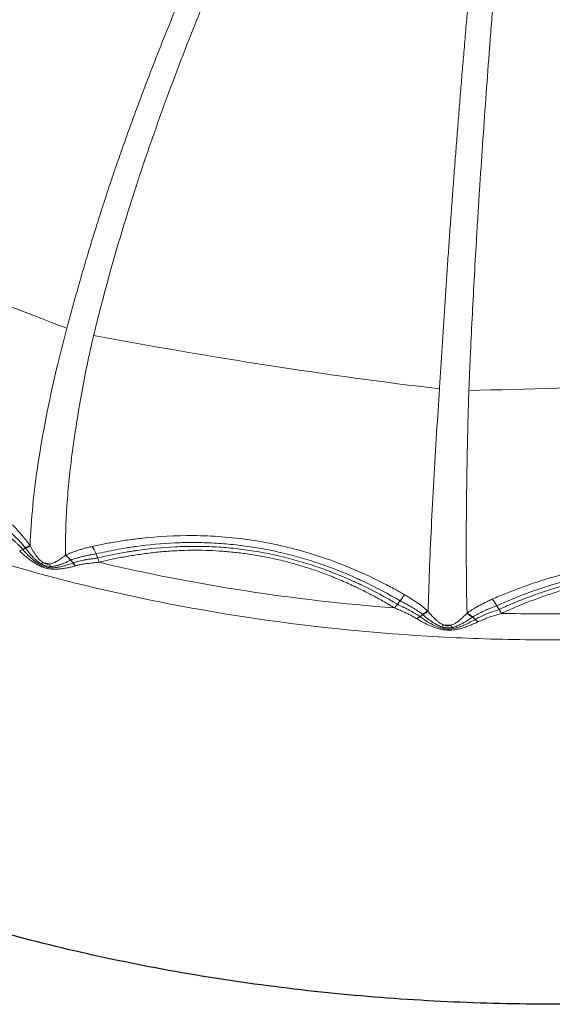
# Model space of a CAD drawing. Units: millimetres. Extents: x 10 to 593, y 4 to 410.
# Drawn here: x 97 to 105, y 314 to 329 of the extents above; entities that cross this region are included whole.
import ezdxf

# ---------------------------------------------------------------- set-up
doc = ezdxf.new("R2010")
doc.units = ezdxf.units.MM

msp = doc.modelspace()

# ---------------------------------------------------------------- linework, layer by layer
at = {"color": 7, "linetype": 'Continuous', "lineweight": 0}
for p, q in [((97.818011, 320.528948), (97.81801, 320.529131)), ((97.505811, 320.338914), (97.492338, 320.343173)), ((97.53294, 320.331617), (97.519361, 320.335058)), ((97.546555, 320.32859), (97.53294, 320.331617)), ((103.537393, 319.403287), (103.522503, 319.404662)), ((103.56722, 319.401788), (103.552316, 319.402329)), ((103.582112, 319.401663), (103.56722, 319.401788))]:
    msp.add_line(p, q, dxfattribs=at)
at = {"color": 7, "linetype": 'Continuous', "lineweight": 30}
msp.add_line((103.8518, 319.65711), (103.851795, 319.657293), dxfattribs=at)
at = {"color": 7, "linetype": 'Continuous', "lineweight": 0, "flags": 128}
for points in [[(97.519361, 320.335058), (97.519354, 320.33506), (97.505811, 320.338914)], [(103.552316, 319.402329), (103.552309, 319.40233), (103.537393, 319.403287)]]:
    msp.add_lwpolyline(points, dxfattribs=at)
at = {"color": 7, "linetype": 'Continuous', "lineweight": 0}
for points, knots in [([(103.804507, 328.090308), (103.809138, 328.145045), (103.81841, 328.25462), (103.832392, 328.418245), (103.846442, 328.581527), (103.860564, 328.744409), (103.874741, 328.90691), (103.889027, 329.06903), (103.903433, 329.230772), (103.91794, 329.392131), (103.932534, 329.553106), (103.947214, 329.713692), (103.967844, 329.938205), (103.99481, 330.225625), (104.028273, 330.574728), (104.05042, 330.805112), (104.061511, 330.920488)], [0, 0, 0, 0, 0.055910605, 0.11192535, 0.168048926, 0.224284806, 0.280635343, 0.337101387, 0.393683125, 0.450380236, 0.507191583, 0.564115263, 0.621148641, 0.746986136, 0.873290287, 1, 1, 1, 1]), ([(104.184111, 328.071143), (104.184648, 328.078249), (104.185244, 328.086122), (104.186383, 328.101147), (104.188093, 328.123682), (104.192093, 328.176244), (104.200132, 328.281286), (104.21636, 328.491042), (104.230509, 328.670252), (104.259074, 329.027861), (104.278475, 329.265185), (104.33735, 329.973577), (104.377518, 330.440665), (104.419012, 330.90244)], [0, 0, 0, 0, 0.0078125, 0.0078125, 0.015625, 0.03125, 0.0625, 0.125, 0.25, 0.25, 0.5, 0.5, 1, 1, 1, 1]), ([(117.845307, 322.299488), (116.714521, 321.646699), (115.381484, 321.051622), (113.474071, 320.440237), (113.080511, 320.324578), (112.472147, 320.162114), (112.266008, 320.109708), (111.849788, 320.009285), (111.639726, 319.961263), (110.580309, 319.732336), (109.70369, 319.585007), (107.907782, 319.367931), (106.988457, 319.298175), (105.821788, 319.263059), (105.587578, 319.258639), (105.117635, 319.255098), (104.881901, 319.255989), (104.178547, 319.266584), (103.712845, 319.284182), (101.404907, 319.42305), (99.62377, 319.697117), (96.315064, 320.523754), (94.85199, 321.058749), (93.271202, 321.819955), (92.967486, 321.97681), (92.530814, 322.217876), (92.38893, 322.29888), (92.108351, 322.46451), (91.969677, 322.549147), (91.285201, 322.981389), (90.766092, 323.356151), (89.805769, 324.162192), (89.364572, 324.59345), (88.874661, 325.167213), (88.779757, 325.283702), (88.596418, 325.520149), (88.507993, 325.640118), (88.25467, 326.002765), (88.101067, 326.248932), (87.412772, 327.498863), (87.117385, 328.559703), (87.117385, 329.647161)], [0, 0, 0, 0, 0.125, 0.125, 0.15625, 0.15625, 0.171875, 0.171875, 0.1875, 0.1875, 0.25, 0.25, 0.3125, 0.3125, 0.328125, 0.328125, 0.34375, 0.34375, 0.375, 0.375, 0.5, 0.5, 0.625, 0.625, 0.65625, 0.65625, 0.671875, 0.671875, 0.6875, 0.6875, 0.75, 0.75, 0.8125, 0.8125, 0.828125, 0.828125, 0.84375, 0.84375, 0.875, 0.875, 1, 1, 1, 1]), ([(98.508389, 326.170201), (98.525044, 326.219323), (98.558392, 326.317684), (98.609117, 326.464786), (98.660415, 326.611785), (98.712307, 326.758641), (98.764805, 326.905358), (98.817932, 327.051921), (98.871658, 327.198332), (98.925969, 327.344585), (98.980843, 327.490673), (99.036262, 327.636588), (99.092205, 327.782322), (99.148652, 327.927863), (99.205581, 328.073199), (99.262971, 328.218315), (99.320798, 328.363197), (99.379046, 328.507817), (99.437666, 328.6522), (99.47701, 328.748098), (99.496697, 328.796085)], [0, 0, 0, 0, 0.054385996, 0.108901311, 0.163552495, 0.218344565, 0.273280348, 0.328361406, 0.383588869, 0.43896271, 0.494481811, 0.550144002, 0.605946099, 0.661883922, 0.717952299, 0.774145056, 0.830455002, 0.886873891, 0.943392385, 1, 1, 1, 1]), ([(98.87768, 326.070796), (98.878634, 326.073726), (98.879872, 326.077524), (98.882125, 326.084432), (98.885505, 326.094793), (98.893406, 326.118968), (98.909261, 326.167315), (98.941176, 326.263992), (99.005818, 326.457278), (99.06256, 326.622804), (99.177681, 326.95359), (99.256612, 327.17376), (99.498839, 327.832762), (99.667543, 328.269559), (99.842049, 328.703125)], [0, 0, 0, 0, 0.00390625, 0.00390625, 0.0078125, 0.015625, 0.03125, 0.0625, 0.125, 0.25, 0.25, 0.5, 0.5, 1, 1, 1, 1]), ([(103.59014, 325.342002), (103.593822, 325.393194), (103.601195, 325.495701), (103.612341, 325.6491), (103.623565, 325.802463), (103.634856, 325.955751), (103.646255, 326.108971), (103.657799, 326.262118), (103.66947, 326.415186), (103.681264, 326.568167), (103.693174, 326.721053), (103.705194, 326.873833), (103.717317, 327.026496), (103.729536, 327.179026), (103.741845, 327.33141), (103.754238, 327.483629), (103.766707, 327.635667), (103.779246, 327.787492), (103.791847, 327.939125), (103.800285, 328.039887), (103.804507, 328.090308)], [0, 0, 0, 0, 0.0543859758, 0.10890126, 0.1635524118, 0.2183444523, 0.2732802143, 0.3283612604, 0.3835887204, 0.4389625673, 0.4944816782, 0.5501438822, 0.6059459929, 0.6618838275, 0.7179522121, 0.7741449746, 0.8304549249, 0.8868738236, 0.94339234, 1, 1, 1, 1]), ([(103.996063, 325.321507), (103.996246, 325.324553), (103.996484, 325.328501), (103.996916, 325.335682), (103.997565, 325.346453), (103.999082, 325.371587), (104.002128, 325.421857), (104.008273, 325.522409), (104.02076, 325.723546), (104.03178, 325.89597), (104.054181, 326.240755), (104.069597, 326.470528), (104.116813, 327.158994), (104.149699, 327.616311), (104.184111, 328.071143)], [0, 0, 0, 0, 0.00390625, 0.00390625, 0.0078125, 0.015625, 0.03125, 0.0625, 0.125, 0.25, 0.25, 0.5, 0.5, 1, 1, 1, 1]), ([(97.839251, 323.940729), (97.852373, 323.989794), (97.878653, 324.088061), (97.91894, 324.235535), (97.959862, 324.383316), (98.001417, 324.531398), (98.043577, 324.679759), (98.086568, 324.828314), (98.130333, 324.977054), (98.174884, 325.125952), (98.220216, 325.274987), (98.266325, 325.424133), (98.313208, 325.573362), (98.360855, 325.722645), (98.409275, 325.871936), (98.458405, 326.021243), (98.491712, 326.1205), (98.508389, 326.170201)], [0, 0, 0, 0, 0.065288945, 0.13076089, 0.196421015, 0.26227472, 0.328325038, 0.39457097, 0.461016038, 0.527663679, 0.594516867, 0.66157789, 0.728848104, 0.796327674, 0.864015275, 0.931907793, 1, 1, 1, 1]), ([(98.241142, 323.832553), (98.241241, 323.832966), (98.241471, 323.833923), (98.241818, 323.835365), (98.242339, 323.83753), (98.243554, 323.84258), (98.245989, 323.852682), (98.250873, 323.872889), (98.260694, 323.913317), (98.280546, 323.994226), (98.297916, 324.063664), (98.333107, 324.202648), (98.357169, 324.295449), (98.43099, 324.574244), (98.48239, 324.76064), (98.641804, 325.321093), (98.755573, 325.695917), (98.87768, 326.070796)], [0, 0, 0, 0, 0.000976562, 0.000976562, 0.001953125, 0.00390625, 0.0078125, 0.015625, 0.03125, 0.0625, 0.125, 0.125, 0.25, 0.25, 0.5, 0.5, 1, 1, 1, 1]), ([(93.431959, 325.722003), (94.211237, 325.387616), (94.974811, 325.069229), (96.453128, 324.471733), (97.164597, 324.193962), (97.839251, 323.940729)], [0, 0, 0, 0, 0.5, 0.5, 1, 1, 1, 1]), ([(103.437882, 323.028918), (103.441064, 323.079643), (103.447436, 323.181234), (103.457116, 323.333794), (103.466816, 323.486728), (103.476469, 323.640022), (103.486058, 323.793651), (103.495849, 323.947579), (103.505777, 324.101784), (103.515853, 324.256243), (103.52607, 324.410932), (103.536426, 324.565826), (103.546915, 324.720895), (103.557535, 324.876109), (103.568283, 325.031423), (103.579147, 325.186837), (103.586472, 325.29023), (103.59014, 325.342002)], [0, 0, 0, 0, 0.0652889601, 0.1307609014, 0.1964210142, 0.2622747047, 0.3283250099, 0.3945709312, 0.4610159897, 0.5276636204, 0.5945167927, 0.6615777921, 0.7288479788, 0.7963275219, 0.864015114, 0.931907668, 1, 1, 1, 1]), ([(103.87962, 323.006617), (103.879635, 323.007041), (103.879672, 323.008025), (103.879727, 323.009509), (103.879809, 323.011735), (103.880002, 323.016929), (103.88039, 323.027318), (103.88117, 323.048102), (103.882755, 323.089691), (103.886013, 323.172952), (103.88895, 323.244457), (103.894997, 323.387639), (103.899258, 323.483323), (103.912557, 323.770985), (103.922113, 323.963586), (103.951494, 324.543256), (103.972644, 324.931816), (103.996063, 325.321507)], [0, 0, 0, 0, 0.000976563, 0.000976563, 0.001953125, 0.00390625, 0.0078125, 0.015625, 0.03125, 0.0625, 0.125, 0.125, 0.25, 0.25, 0.5, 0.5, 1, 1, 1, 1]), ([(97.284985, 320.672322), (97.296024, 320.870592), (97.318208, 321.269049), (97.402474, 321.921428), (97.523974, 322.604942), (97.667817, 323.281672), (97.784326, 323.729595), (97.839245, 323.940731)], [0, 0, 0, 0, 0.1995627, 0.401054564, 0.605797818, 0.814186429, 1, 1, 1, 1]), ([(97.81801, 320.529131), (97.815298, 320.76776), (97.822527, 321.018379), (97.848449, 321.409204), (97.859637, 321.54217), (97.887335, 321.813063), (97.903695, 321.950861), (97.940823, 322.229929), (97.961595, 322.371159), (98.006637, 322.656416), (98.030846, 322.800563), (98.083272, 323.091413), (98.111542, 323.238139), (98.172391, 323.533768), (98.205102, 323.682651), (98.241142, 323.832553)], [0, 0, 0, 0, 0.25, 0.25, 0.375, 0.375, 0.5, 0.5, 0.625, 0.625, 0.75, 0.75, 0.875, 0.875, 1, 1, 1, 1]), ([(98.241049, 323.832576), (99.121647, 323.667149), (100.002733, 323.516175), (101.74587, 323.246596), (102.604067, 323.128604), (103.437882, 323.028918)], [0, 0, 0, 0, 0.5, 0.5, 1, 1, 1, 1]), ([(103.879526, 323.006621), (104.755229, 323.019971), (105.647561, 323.049515), (107.445266, 323.140362), (108.346681, 323.201484), (109.239087, 323.277514)], [0, 0, 0, 0, 0.5, 0.5, 1, 1, 1, 1]), ([(103.265954, 319.686577), (103.272318, 319.886619), (103.285107, 320.288637), (103.314592, 320.952596), (103.350912, 321.652177), (103.392597, 322.347797), (103.42337, 322.810714), (103.437876, 323.028918)], [0, 0, 0, 0, 0.19956259, 0.401053951, 0.605797326, 0.814185446, 1, 1, 1, 1]), ([(103.851796, 319.657293), (103.846026, 319.895059), (103.842262, 320.14603), (103.840072, 320.539272), (103.83993, 320.673361), (103.840716, 320.947153), (103.841605, 321.086707), (103.844356, 321.369834), (103.846232, 321.51337), (103.85066, 321.803663), (103.853149, 321.950527), (103.858884, 322.247296), (103.862191, 322.397237), (103.869635, 322.699818), (103.873912, 322.852466), (103.87962, 323.006617)], [0, 0, 0, 0, 0.25, 0.25, 0.375, 0.375, 0.5, 0.5, 0.625, 0.625, 0.75, 0.75, 0.875, 0.875, 1, 1, 1, 1]), ([(97.176318, 320.615632), (97.168406, 320.624753), (97.16021, 320.63362), (97.143505, 320.651162), (97.13506, 320.659772), (97.11715, 320.678099), (97.107575, 320.687656), (97.088174, 320.70662), (97.078491, 320.715897), (97.055533, 320.737545), (97.042184, 320.74985), (97.015537, 320.773817), (97.001975, 320.785723), (96.962415, 320.81957), (96.934455, 320.837793), (96.911146, 320.861407)], [0, 0, 0, 0, 0.125, 0.125, 0.25, 0.25, 0.375, 0.375, 0.5, 0.5, 0.625, 0.625, 0.75, 0.75, 1, 1, 1, 1]), ([(97.218377, 320.637309), (97.210541, 320.647209), (97.202463, 320.656905), (97.186003, 320.676129), (97.17768, 320.68559), (97.160003, 320.705606), (97.150564, 320.716031), (97.13141, 320.736735), (97.121836, 320.746872), (97.099172, 320.770451), (97.086002, 320.783827), (97.059675, 320.809906), (97.046257, 320.822874), (97.00718, 320.859699), (96.980962, 320.88094), (96.956445, 320.905042)], [0, 0, 0, 0, 0.125, 0.125, 0.25, 0.25, 0.375, 0.375, 0.5, 0.5, 0.625, 0.625, 0.75, 0.75, 1, 1, 1, 1]), ([(97.284988, 320.672502), (97.276996, 320.683896), (97.268883, 320.695198), (97.252373, 320.717686), (97.244032, 320.7288), (97.217287, 320.763702), (97.197568, 320.788301), (97.17732, 320.812545), (97.176308, 320.813755), (97.174681, 320.815697), (97.172238, 320.818608), (97.166524, 320.825381), (97.161603, 320.831157), (97.15173, 320.842672), (97.145104, 320.850299), (97.125123, 320.873017), (97.111587, 320.888025), (97.085342, 320.916452), (97.072666, 320.9299), (97.046988, 320.9566), (97.034055, 320.969778), (97.021001, 320.982822)], [0, 0, 0, 0, 0.125, 0.125, 0.25, 0.25, 0.5, 0.5, 0.5078125, 0.5078125, 0.515625, 0.53125, 0.5625, 0.5625, 0.625, 0.625, 0.75, 0.75, 0.875, 0.875, 1, 1, 1, 1]), ([(98.220085, 320.660118), (98.250836, 320.666843), (98.312638, 320.680357), (98.406098, 320.699132), (98.542244, 320.724658), (98.723122, 320.754266), (99.134514, 320.807675), (99.758767, 320.84116), (100.448503, 320.789227), (101.005668, 320.687587), (101.491683, 320.564293), (102.023867, 320.379777), (102.472909, 320.174696), (102.738408, 320.033485), (102.84574, 319.973775), (102.891285, 319.947513), (102.913958, 319.93444)], [0, 0, 0, 0, 0.01937511, 0.03893926, 0.058694712, 0.104685018, 0.151845877, 0.314394013, 0.489401731, 0.577482735, 0.663819403, 0.798705243, 0.924360823, 0.967632893, 0.983887734, 1, 1, 1, 1]), ([(102.846521, 319.843186), (102.668248, 319.945064), (102.487725, 320.04423), (102.294635, 320.135499), (102.289515, 320.13791), (102.27853, 320.143064), (102.26204, 320.150774), (102.223472, 320.168605), (102.190259, 320.18362), (102.123632, 320.213285), (102.078946, 320.232576), (101.944098, 320.288969), (101.853198, 320.324569), (101.668712, 320.391928), (101.575149, 320.423599), (101.386529, 320.482362), (101.291281, 320.50951), (101.101788, 320.558422), (101.007649, 320.58027), (100.818157, 320.619321), (100.722955, 320.636485), (100.531656, 320.666021), (100.435676, 320.67837), (100.24326, 320.698266), (100.146936, 320.705809), (99.952231, 320.716235), (99.853933, 320.719035), (99.657754, 320.719849), (99.559756, 320.71787), (99.266621, 320.704987), (99.072514, 320.687313), (98.874425, 320.660165), (98.867694, 320.65923), (98.85497, 320.657438), (98.835895, 320.654714), (98.791454, 320.648119), (98.702829, 320.634023), (98.526494, 320.602575), (98.376537, 320.571315), (98.276766, 320.549698)], [0, 0, 0, 0, 0.125, 0.125, 0.12890625, 0.12890625, 0.1328125, 0.140625, 0.15625, 0.15625, 0.1875, 0.1875, 0.25, 0.25, 0.3125, 0.3125, 0.375, 0.375, 0.4375, 0.4375, 0.5, 0.5, 0.5625, 0.5625, 0.625, 0.625, 0.6875, 0.6875, 0.75, 0.75, 0.875, 0.875, 0.87890625, 0.87890625, 0.8828125, 0.890625, 0.90625, 0.9375, 1, 1, 1, 1]), ([(97.492337, 320.343173), (97.483401, 320.346334), (97.470124, 320.351031), (97.446531, 320.360762), (97.423919, 320.370933), (97.376784, 320.395516), (97.318616, 320.432095), (97.24861, 320.484978), (97.187081, 320.53681), (97.148469, 320.573763), (97.129848, 320.591584)], [0, 0, 0, 0, 0.065276445, 0.096987416, 0.174695185, 0.234331192, 0.457421364, 0.636672373, 0.82478032, 1, 1, 1, 1]), ([(97.931822, 320.412209), (97.908451, 320.403366), (97.884977, 320.395265), (97.838102, 320.379908), (97.814181, 320.372759), (97.780185, 320.363671), (97.769274, 320.360918), (97.747508, 320.355817), (97.736443, 320.353432), (97.718664, 320.349981), (97.711997, 320.348772), (97.698229, 320.346481), (97.691467, 320.345459), (97.669174, 320.342474), (97.651646, 320.340824), (97.629434, 320.339918), (97.622811, 320.339783), (97.609415, 320.339812), (97.602707, 320.339981), (97.583252, 320.340964), (97.570919, 320.342144), (97.545924, 320.345944), (97.533547, 320.348533), (97.508844, 320.355175), (97.496631, 320.359199), (97.47238, 320.368654), (97.460596, 320.373964), (97.442333, 320.383136), (97.436099, 320.386447), (97.423753, 320.393341), (97.417702, 320.396884), (97.39756, 320.409179), (97.382021, 320.419718), (97.362659, 320.433899), (97.35684, 320.438301), (97.3451, 320.447448), (97.339468, 320.451962), (97.324542, 320.464219), (97.315382, 320.472058), (97.297639, 320.487814), (97.288874, 320.495874), (97.262008, 320.521354), (97.243742, 320.539833), (97.209238, 320.577062), (97.192449, 320.595985), (97.176491, 320.615394)], [0, 0, 0, 0, 0.0625, 0.0625, 0.125, 0.125, 0.15625, 0.15625, 0.1875, 0.1875, 0.21875, 0.21875, 0.25, 0.25, 0.3125, 0.3125, 0.34375, 0.34375, 0.375, 0.375, 0.4375, 0.4375, 0.5, 0.5, 0.5625, 0.5625, 0.625, 0.625, 0.65625, 0.65625, 0.6875, 0.6875, 0.75, 0.75, 0.78125, 0.78125, 0.8125, 0.8125, 0.84375, 0.84375, 0.875, 0.875, 0.9375, 0.9375, 1, 1, 1, 1]), ([(97.457375, 320.39522), (97.449194, 320.399773), (97.440848, 320.404832), (97.424129, 320.415837), (97.414524, 320.422625), (97.395451, 320.437299), (97.386346, 320.444865), (97.374371, 320.455302), (97.370531, 320.458736), (97.362663, 320.465947), (97.358705, 320.469658), (97.348837, 320.479095), (97.342965, 320.484898), (97.33127, 320.496817), (97.325391, 320.502983), (97.307933, 320.521826), (97.295956, 320.535473), (97.26089, 320.5777), (97.23891, 320.607042), (97.218475, 320.637086)], [0, 0, 0, 0, 0.125, 0.125, 0.25, 0.25, 0.375, 0.375, 0.4375, 0.4375, 0.5, 0.5, 0.5625, 0.5625, 0.625, 0.625, 0.75, 0.75, 1, 1, 1, 1]), ([(97.446817, 320.443802), (97.440986, 320.448905), (97.434371, 320.455156), (97.422086, 320.467602), (97.416334, 320.473854), (97.405868, 320.485719), (97.401163, 320.491295), (97.389798, 320.50532), (97.38181, 320.515531), (97.366359, 320.536548), (97.35883, 320.547294), (97.343164, 320.5708), (97.335346, 320.583119), (97.31279, 320.620274), (97.298403, 320.646171), (97.284985, 320.672323)], [0, 0, 0, 0, 0.125, 0.125, 0.25, 0.25, 0.375, 0.375, 0.5, 0.5, 0.625, 0.625, 0.75, 0.75, 1, 1, 1, 1]), ([(98.220098, 320.660072), (98.198889, 320.655353), (98.177776, 320.650397), (98.135912, 320.640014), (98.115039, 320.634551), (98.075644, 320.623661), (98.057077, 320.618272), (98.020241, 320.607039), (98.001906, 320.601165), (97.968688, 320.589971), (97.953755, 320.584728), (97.924016, 320.573832), (97.909308, 320.568205), (97.881688, 320.557157), (97.868766, 320.551787), (97.843117, 320.540688), (97.830481, 320.534996), (97.818009, 320.529129)], [0, 0, 0, 0, 0.125, 0.125, 0.25, 0.25, 0.375, 0.375, 0.5, 0.5, 0.625, 0.625, 0.75, 0.75, 0.875, 0.875, 1, 1, 1, 1]), ([(102.805882, 319.7908), (102.631615, 319.893906), (102.453066, 319.991418), (102.262822, 320.082428), (102.257783, 320.08483), (102.246966, 320.089967), (102.230728, 320.097652), (102.192749, 320.115431), (102.160043, 320.130406), (102.094431, 320.159999), (102.050423, 320.179251), (101.917605, 320.235536), (101.82805, 320.271082), (101.64626, 320.338257), (101.554059, 320.369827), (101.368141, 320.428374), (101.274231, 320.455405), (101.087395, 320.504045), (100.994582, 320.525741), (100.807727, 320.564456), (100.713836, 320.581438), (100.525159, 320.610568), (100.430491, 320.622694), (100.240704, 320.642112), (100.145699, 320.649398), (99.95363, 320.65928), (99.856651, 320.661787), (99.663136, 320.661991), (99.566482, 320.659694), (99.277348, 320.645846), (99.085922, 320.627388), (98.890618, 320.599673), (98.883975, 320.59872), (98.871421, 320.596896), (98.8526, 320.594129), (98.808742, 320.587462), (98.721259, 320.573303), (98.646663, 320.55982), (98.497962, 320.531246), (98.399484, 320.510054), (98.301598, 320.487211)], [0, 0, 0, 0, 0.125, 0.125, 0.12890625, 0.12890625, 0.1328125, 0.140625, 0.15625, 0.15625, 0.1875, 0.1875, 0.25, 0.25, 0.3125, 0.3125, 0.375, 0.375, 0.4375, 0.4375, 0.5, 0.5, 0.5625, 0.5625, 0.625, 0.625, 0.6875, 0.6875, 0.75, 0.75, 0.875, 0.875, 0.87890625, 0.87890625, 0.8828125, 0.890625, 0.90625, 0.9375, 0.9375, 1, 1, 1, 1]), ([(102.234089, 320.024599), (102.198787, 320.041541), (102.128421, 320.075313), (102.022083, 320.123306), (101.915608, 320.169116), (101.808882, 320.212573), (101.701894, 320.253728), (101.594605, 320.292575), (101.486984, 320.329122), (101.378998, 320.363376), (101.270613, 320.395342), (101.161797, 320.425027), (101.052518, 320.452438), (100.942741, 320.477583), (100.832433, 320.500469), (100.721563, 320.521104), (100.643332, 320.534012), (100.532922, 320.550954), (100.390263, 320.569924), (100.181522, 320.58956), (99.972163, 320.601149), (99.761967, 320.6047), (99.550707, 320.600283), (99.338191, 320.587754), (99.124113, 320.567797), (98.981381, 320.548041), (98.909597, 320.538106)], [0, 0, 0, 0, 0.0342866, 0.068341863, 0.102186692, 0.135842423, 0.1693308, 0.202673936, 0.235894281, 0.269014584, 0.30205785, 0.335047295, 0.368006301, 0.400958372, 0.433927078, 0.466936015, 0.500008747, 0.503576619, 0.565075435, 0.62643165, 0.687797701, 0.749325279, 0.811164249, 0.873461629, 0.936360661, 1, 1, 1, 1]), ([(97.576275, 320.395728), (97.567767, 320.394539), (97.558741, 320.394155), (97.54097, 320.39522), (97.532317, 320.39655), (97.514781, 320.401266), (97.506263, 320.404548), (97.489106, 320.412883), (97.480561, 320.417999), (97.472644, 320.423615)], [0, 0, 0, 0, 0.25, 0.25, 0.5, 0.5, 0.75, 0.75, 1, 1, 1, 1]), ([(97.895395, 320.454997), (97.863455, 320.439023), (97.831352, 320.424211), (97.783207, 320.404349), (97.767279, 320.398208), (97.744715, 320.390162), (97.737222, 320.387605), (97.722502, 320.382811), (97.71521, 320.380559), (97.703102, 320.377042), (97.698274, 320.375692), (97.688753, 320.373155), (97.684144, 320.37199), (97.669889, 320.368601), (97.659211, 320.366351), (97.637295, 320.362694), (97.626484, 320.361395), (97.607925, 320.359875), (97.5988, 320.359513), (97.589997, 320.359532)], [0, 0, 0, 0, 0.25, 0.25, 0.375, 0.375, 0.4375, 0.4375, 0.5, 0.5, 0.5625, 0.5625, 0.625, 0.625, 0.75, 0.75, 0.875, 0.875, 1, 1, 1, 1]), ([(97.818012, 320.528948), (97.796702, 320.51212), (97.775151, 320.495879), (97.7432, 320.473367), (97.732418, 320.466044), (97.711388, 320.452412), (97.701561, 320.446359), (97.681827, 320.434847), (97.671903, 320.429473), (97.657952, 320.42226), (97.652256, 320.419476), (97.639764, 320.413776), (97.632986, 320.41089), (97.61876, 320.405564), (97.611225, 320.403114), (97.604684, 320.401336)], [0, 0, 0, 0, 0.25, 0.25, 0.375, 0.375, 0.5, 0.5, 0.625, 0.625, 0.75, 0.75, 0.875, 0.875, 1, 1, 1, 1]), ([(98.276766, 320.549698), (98.257059, 320.54543), (98.237029, 320.542051), (98.197043, 320.535448), (98.176959, 320.532199), (98.139498, 320.524616), (98.121924, 320.52081), (98.086994, 320.51277), (98.069579, 320.508513), (98.038091, 320.500379), (98.023978, 320.496573), (97.995823, 320.488587), (97.981873, 320.484425), (97.955785, 320.47618), (97.94354, 320.472272), (97.919234, 320.464053), (97.907266, 320.459771), (97.895566, 320.455148)], [0, 0, 0, 0, 0.125, 0.125, 0.25, 0.25, 0.375, 0.375, 0.5, 0.5, 0.625, 0.625, 0.75, 0.75, 0.875, 0.875, 1, 1, 1, 1]), ([(98.301598, 320.487211), (98.282724, 320.482807), (98.263302, 320.480283), (98.22438, 320.475918), (98.20475, 320.474057), (98.168375, 320.468257), (98.151354, 320.465306), (98.117489, 320.458996), (98.100592, 320.45562), (98.070069, 320.449142), (98.056417, 320.446106), (98.029149, 320.439688), (98.015624, 320.43632), (97.990372, 320.429603), (97.97853, 320.426468), (97.955001, 320.419781), (97.943409, 320.416257), (97.932084, 320.412331)], [0, 0, 0, 0, 0.125, 0.125, 0.25, 0.25, 0.375, 0.375, 0.5, 0.5, 0.625, 0.625, 0.75, 0.75, 0.875, 0.875, 1, 1, 1, 1]), ([(98.322977, 320.422558), (98.2987, 320.42044), (98.251827, 320.416351), (98.184161, 320.408526), (98.121014, 320.399957), (98.061513, 320.390773), (98.023192, 320.384203), (98.004428, 320.380986)], [0, 0, 0, 0, 0.2258599871, 0.4360949539, 0.6334147776, 0.8205004349, 1, 1, 1, 1]), ([(98.909597, 320.538106), (98.876858, 320.533112), (98.81136, 320.523121), (98.71337, 320.506138), (98.615528, 320.487699), (98.517845, 320.46762), (98.420267, 320.446076), (98.355432, 320.430402), (98.32298, 320.422557)], [0, 0, 0, 0, 0.166208918, 0.332511103, 0.498974414, 0.665666091, 0.832652686, 1, 1, 1, 1]), ([(104.231943, 319.867841), (104.26528, 319.882468), (104.33238, 319.91191), (104.434546, 319.954175), (104.538502, 319.995455), (104.6443, 320.035663), (104.752063, 320.074569), (104.861849, 320.112175), (105.063515, 320.177605), (105.365361, 320.263201), (105.897477, 320.380039), (106.576271, 320.46374), (107.265431, 320.459915), (107.819022, 320.403742), (108.215469, 320.338209), (108.57587, 320.25809), (108.825955, 320.189346), (108.98961, 320.139516), (109.045013, 320.121655), (109.072583, 320.112767)], [0, 0, 0, 0, 0.0220237, 0.044330251, 0.066891314, 0.089696452, 0.112800797, 0.136205206, 0.159903608, 0.241068512, 0.325902812, 0.489344118, 0.653700248, 0.741625199, 0.825718594, 0.896573924, 0.964807486, 0.982487219, 1, 1, 1, 1]), ([(97.589997, 320.359532), (97.578316, 320.359558), (97.567216, 320.36015), (97.544709, 320.362988), (97.533605, 320.365143), (97.511406, 320.371109), (97.500477, 320.374882), (97.47875, 320.383949), (97.468229, 320.389179), (97.457375, 320.39522)], [0, 0, 0, 0, 0.25, 0.25, 0.5, 0.5, 0.75, 0.75, 1, 1, 1, 1]), ([(97.965689, 320.366739), (97.947574, 320.362103), (97.910477, 320.352611), (97.853364, 320.340229), (97.792131, 320.329077), (97.726764, 320.32067), (97.657793, 320.316745), (97.601844, 320.319711), (97.564608, 320.325135), (97.551102, 320.327719), (97.546554, 320.328589)], [0, 0, 0, 0, 0.129356644, 0.264914072, 0.40925527, 0.569091765, 0.734428073, 0.903419802, 0.967476371, 1, 1, 1, 1]), ([(98.004428, 320.380986), (98.00231, 320.379744), (97.995689, 320.375862), (97.982759, 320.371104), (97.97192, 320.368331), (97.966038, 320.366825)], [0, 0, 0, 0, 0.176962118, 0.553319526, 1, 1, 1, 1]), ([(109.010419, 320.008319), (108.886531, 320.047869), (108.762117, 320.086231), (108.573504, 320.138803), (108.5103, 320.155499), (108.430749, 320.175), (108.414448, 320.178912), (108.384323, 320.18602), (108.339081, 320.196529), (108.29368, 320.206573), (108.020666, 320.264962), (107.773437, 320.303665), (107.398998, 320.339553), (107.273545, 320.34778), (107.025301, 320.356512), (106.901686, 320.357103), (106.74698, 320.35307), (106.70057, 320.351502), (106.654173, 320.349392), (106.634842, 320.348438), (106.630453, 320.348216), (106.62534, 320.347954), (106.61767, 320.347557), (106.610002, 320.347145), (106.563995, 320.344615), (106.523127, 320.341951), (106.400627, 320.332717), (106.319217, 320.32492), (106.073759, 320.29636), (105.909431, 320.270388), (105.666672, 320.222153), (105.586389, 320.204562), (105.425069, 320.165934), (105.343054, 320.144626), (105.098812, 320.076042), (104.938296, 320.024255), (104.739457, 319.951791), (104.699633, 319.936896), (104.619126, 319.905731), (104.578661, 319.889508), (104.457654, 319.839725), (104.377517, 319.805057), (104.297753, 319.769951)], [0, 0, 0, 0, 0.0625, 0.0625, 0.09375, 0.09375, 0.1015625, 0.1015625, 0.109375, 0.125, 0.125, 0.25, 0.25, 0.3125, 0.3125, 0.375, 0.375, 0.390625, 0.3984375, 0.3984375, 0.400390625, 0.400390625, 0.40234375, 0.40625, 0.40625, 0.4375, 0.4375, 0.5, 0.5, 0.625, 0.625, 0.6875, 0.6875, 0.75, 0.75, 0.875, 0.875, 0.90625, 0.90625, 0.9375, 0.9375, 1, 1, 1, 1]), ([(108.979335, 319.948633), (108.857919, 319.989462), (108.73529, 320.027819), (108.5492, 320.080232), (108.486812, 320.09685), (108.40834, 320.116407), (108.392262, 320.120341), (108.362571, 320.127493), (108.317982, 320.138072), (108.273234, 320.148197), (108.004141, 320.207105), (107.760372, 320.246374), (107.391103, 320.282899), (107.267354, 320.29132), (107.022523, 320.300366), (106.900612, 320.301084), (106.748027, 320.297195), (106.702254, 320.295668), (106.656492, 320.293598), (106.637426, 320.292661), (106.633097, 320.292443), (106.628054, 320.292185), (106.62049, 320.291794), (106.612927, 320.291388), (106.567553, 320.288894), (106.527249, 320.286256), (106.40644, 320.277084), (106.326164, 320.269309), (106.084103, 320.2408), (105.922068, 320.214822), (105.682712, 320.166516), (105.603567, 320.148893), (105.444549, 320.110194), (105.363699, 320.088841), (105.122988, 320.020117), (104.964848, 319.968214), (104.769009, 319.895666), (104.729795, 319.880743), (104.65047, 319.849619), (104.610568, 319.833476), (104.491291, 319.783899), (104.41236, 319.749324), (104.334189, 319.7137)], [0, 0, 0, 0, 0.0625, 0.0625, 0.09375, 0.09375, 0.1015625, 0.1015625, 0.109375, 0.125, 0.125, 0.25, 0.25, 0.3125, 0.3125, 0.375, 0.375, 0.390625, 0.3984375, 0.3984375, 0.400390625, 0.400390625, 0.40234375, 0.40625, 0.40625, 0.4375, 0.4375, 0.5, 0.5, 0.625, 0.625, 0.6875, 0.6875, 0.75, 0.75, 0.875, 0.875, 0.90625, 0.90625, 0.9375, 0.9375, 1, 1, 1, 1]), ([(108.365398, 320.061057), (108.326664, 320.070431), (108.249452, 320.089117), (108.133376, 320.114399), (108.017587, 320.137533), (107.902005, 320.158333), (107.78661, 320.176845), (107.671364, 320.193056), (107.556234, 320.206968), (107.441185, 320.21858), (107.326183, 320.227891), (107.211193, 320.234901), (107.060789, 320.241065), (106.87499, 320.243214), (106.648667, 320.236969), (106.417302, 320.221093), (106.190801, 320.195847), (105.974553, 320.163187), (105.768661, 320.124453), (105.563422, 320.078164), (105.35862, 320.024345), (105.154117, 319.962831), (104.949493, 319.894177), (104.814346, 319.842556), (104.746356, 319.816586)], [0, 0, 0, 0, 0.032418792, 0.064624373, 0.096636253, 0.128474337, 0.160158904, 0.19171057, 0.223150258, 0.254499165, 0.285778717, 0.317010535, 0.34821639, 0.408234167, 0.468130881, 0.532354945, 0.596827029, 0.653460483, 0.710204831, 0.767188711, 0.824538561, 0.88237786, 0.940826456, 1, 1, 1, 1]), ([(102.762374, 319.736153), (102.73358, 319.753508), (102.676058, 319.788178), (102.588867, 319.838395), (102.501141, 319.887234), (102.412778, 319.934543), (102.323846, 319.980494), (102.264001, 320.0099), (102.234089, 320.024599)], [0, 0, 0, 0, 0.167404982, 0.334425693, 0.501128275, 0.667579653, 0.833847466, 1, 1, 1, 1]), ([(103.18787, 319.636838), (103.177511, 319.644889), (103.166875, 319.652684), (103.145238, 319.668039), (103.134318, 319.675545), (103.111121, 319.691405), (103.098752, 319.699611), (103.07368, 319.715815), (103.061162, 319.723705), (103.031568, 319.741966), (103.014398, 319.752253), (102.980136, 319.772166), (102.962702, 319.781995), (102.912017, 319.809682), (102.878615, 319.824843), (102.846521, 319.843186)], [0, 0, 0, 0, 0.125, 0.125, 0.25, 0.25, 0.375, 0.375, 0.5, 0.5, 0.625, 0.625, 0.75, 0.75, 1, 1, 1, 1]), ([(103.265957, 319.686758), (103.255151, 319.696243), (103.244192, 319.705609), (103.221923, 319.724159), (103.210687, 319.733285), (103.174718, 319.761811), (103.148277, 319.781712), (103.121213, 319.801141), (103.11986, 319.80211), (103.117685, 319.803666), (103.114421, 319.805996), (103.10679, 319.811411), (103.100222, 319.816018), (103.087051, 319.825188), (103.078222, 319.831243), (103.051622, 319.84922), (103.033637, 319.861021), (102.998846, 319.883232), (102.982075, 319.89368), (102.948165, 319.914311), (102.931117, 319.924436), (102.913938, 319.934399)], [0, 0, 0, 0, 0.125, 0.125, 0.25, 0.25, 0.5, 0.5, 0.5078125, 0.5078125, 0.515625, 0.53125, 0.5625, 0.5625, 0.625, 0.625, 0.75, 0.75, 0.875, 0.875, 1, 1, 1, 1]), ([(104.231939, 319.867856), (104.213456, 319.859686), (104.195097, 319.851347), (104.158558, 319.83427), (104.140474, 319.825579), (104.102957, 319.807008), (104.083555, 319.797095), (104.045266, 319.776846), (104.026287, 319.766466), (104.006327, 319.755151), (104.005729, 319.754811), (104.003957, 319.753803), (104.0013, 319.752289), (103.995108, 319.748744), (103.989815, 319.745682), (103.979254, 319.739531), (103.972243, 319.735391), (103.951354, 319.722882), (103.937523, 319.714362), (103.911577, 319.697887), (103.899434, 319.689965), (103.875351, 319.673802), (103.863494, 319.665614), (103.851795, 319.657291)], [0, 0, 0, 0, 0.125, 0.125, 0.25, 0.25, 0.375, 0.375, 0.5, 0.5, 0.5078125, 0.5078125, 0.515625, 0.53125, 0.5625, 0.5625, 0.625, 0.625, 0.75, 0.75, 0.875, 0.875, 1, 1, 1, 1]), ([(108.949642, 319.886538), (108.201008, 319.791435), (107.062343, 319.690609), (105.910697, 319.653792), (105.141225, 319.643612), (104.755583, 319.645725), (104.371397, 319.655011)], [0, 0, 0, 0, 0.5, 0.75, 0.75, 1, 1, 1, 1]), ([(103.098473, 319.573228), (103.083774, 319.581884), (103.053205, 319.599886), (103.004551, 319.626094), (102.951357, 319.65298), (102.893185, 319.680393), (102.829738, 319.708522), (102.785398, 319.726718), (102.762367, 319.73617)], [0, 0, 0, 0, 0.136081476, 0.283007871, 0.44181073, 0.613544521, 0.799260177, 1, 1, 1, 1]), ([(103.144124, 319.606429), (103.133884, 319.613705), (103.123339, 319.620667), (103.101891, 319.634333), (103.09107, 319.640987), (103.068096, 319.655155), (103.055826, 319.66249), (103.030989, 319.676953), (103.018604, 319.683985), (102.989269, 319.700309), (102.972235, 319.709522), (102.938284, 319.727323), (102.921029, 319.736095), (102.870767, 319.760792), (102.836509, 319.772681), (102.805882, 319.7908)], [0, 0, 0, 0, 0.125, 0.125, 0.25, 0.25, 0.375, 0.375, 0.5, 0.5, 0.625, 0.625, 0.75, 0.75, 1, 1, 1, 1]), ([(103.466796, 319.49499), (103.460075, 319.498814), (103.4524, 319.50361), (103.438042, 319.513341), (103.431266, 319.518317), (103.418868, 319.527852), (103.41326, 319.532375), (103.399613, 319.543853), (103.389955, 319.552271), (103.371033, 319.569797), (103.361718, 319.578831), (103.342103, 319.598745), (103.332193, 319.609257), (103.303223, 319.64116), (103.284213, 319.663654), (103.265954, 319.686577)], [0, 0, 0, 0, 0.125, 0.125, 0.25, 0.25, 0.375, 0.375, 0.5, 0.5, 0.625, 0.625, 0.75, 0.75, 1, 1, 1, 1]), ([(104.297753, 319.769951), (104.263377, 319.75482), (104.227755, 319.743281), (104.173526, 319.720879), (104.154869, 319.71287), (104.11818, 319.696538), (104.099783, 319.688044), (104.068057, 319.672877), (104.05463, 319.666298), (104.027729, 319.652718), (104.01445, 319.645805), (103.989574, 319.632389), (103.977878, 319.626044), (103.954692, 319.612991), (103.943286, 319.606329), (103.932164, 319.599385)], [0, 0, 0, 0, 0.25, 0.25, 0.375, 0.375, 0.5, 0.5, 0.625, 0.625, 0.75, 0.75, 0.875, 0.875, 1, 1, 1, 1]), ([(104.334189, 319.7137), (104.301303, 319.698711), (104.265353, 319.690436), (104.211991, 319.670957), (104.193668, 319.66398), (104.157596, 319.649713), (104.139489, 319.642274), (104.10829, 319.629002), (104.095112, 319.62326), (104.068679, 319.611385), (104.055617, 319.605328), (104.03118, 319.593568), (104.019694, 319.588058), (103.996906, 319.576658), (103.985693, 319.570811), (103.974781, 319.564624)], [0, 0, 0, 0, 0.25, 0.25, 0.375, 0.375, 0.5, 0.5, 0.625, 0.625, 0.75, 0.75, 0.875, 0.875, 1, 1, 1, 1]), ([(104.746356, 319.816586), (104.714872, 319.803998), (104.651837, 319.778795), (104.55794, 319.739064), (104.464339, 319.697991), (104.402407, 319.669352), (104.371396, 319.655011)], [0, 0, 0, 0, 0.249100517, 0.49873452, 0.749001591, 1, 1, 1, 1]), ([(103.522503, 319.404662), (103.512587, 319.405905), (103.497862, 319.407751), (103.4715, 319.412408), (103.44615, 319.417695), (103.392819, 319.432068), (103.326061, 319.455918), (103.243698, 319.493299), (103.169801, 319.531327), (103.121899, 319.559468), (103.098801, 319.573037)], [0, 0, 0, 0, 0.065313126, 0.09699572, 0.174886345, 0.23435905, 0.45760436, 0.636722604, 0.824830584, 1, 1, 1, 1]), ([(103.974532, 319.56445), (103.952153, 319.550949), (103.929334, 319.538136), (103.883327, 319.513324), (103.859544, 319.501319), (103.825376, 319.485291), (103.814352, 319.480306), (103.792245, 319.470739), (103.780945, 319.466078), (103.762687, 319.458958), (103.755819, 319.456372), (103.741589, 319.45123), (103.734575, 319.448807), (103.711377, 319.441191), (103.692995, 319.435887), (103.669497, 319.430325), (103.66247, 319.428801), (103.648211, 319.426015), (103.641048, 319.424772), (103.620197, 319.421649), (103.606899, 319.420223), (103.579778, 319.418712), (103.566263, 319.418668), (103.539098, 319.42003), (103.525579, 319.421439), (103.498561, 319.425675), (103.485338, 319.428449), (103.464729, 319.433662), (103.457671, 319.43562), (103.443643, 319.439828), (103.436741, 319.442052), (103.413697, 319.449948), (103.395743, 319.457077), (103.37317, 319.466984), (103.366359, 319.470101), (103.352561, 319.476645), (103.345914, 319.479906), (103.328222, 319.488845), (103.317287, 319.494642), (103.29596, 319.506426), (103.285352, 319.512517), (103.252626, 319.531933), (103.230049, 319.546249), (103.186621, 319.575542), (103.165192, 319.590571), (103.144355, 319.606229)], [0, 0, 0, 0, 0.0625, 0.0625, 0.125, 0.125, 0.15625, 0.15625, 0.1875, 0.1875, 0.21875, 0.21875, 0.25, 0.25, 0.3125, 0.3125, 0.34375, 0.34375, 0.375, 0.375, 0.4375, 0.4375, 0.5, 0.5, 0.5625, 0.5625, 0.625, 0.625, 0.65625, 0.65625, 0.6875, 0.6875, 0.75, 0.75, 0.78125, 0.78125, 0.8125, 0.8125, 0.84375, 0.84375, 0.875, 0.875, 0.9375, 0.9375, 1, 1, 1, 1]), ([(103.480217, 319.448855), (103.470945, 319.451632), (103.461435, 319.454871), (103.442251, 319.46222), (103.431164, 319.4669), (103.40895, 319.477368), (103.398247, 319.482916), (103.38408, 319.490689), (103.37952, 319.493267), (103.37014, 319.498721), (103.365404, 319.501546), (103.353549, 319.508773), (103.346451, 319.513257), (103.332226, 319.522541), (103.325034, 319.527379), (103.30354, 319.542261), (103.288615, 319.55317), (103.244257, 319.587305), (103.215599, 319.611485), (103.18801, 319.636639)], [0, 0, 0, 0, 0.125, 0.125, 0.25, 0.25, 0.375, 0.375, 0.4375, 0.4375, 0.5, 0.5, 0.5625, 0.5625, 0.625, 0.625, 0.75, 0.75, 1, 1, 1, 1]), ([(103.932008, 319.599201), (103.902031, 319.576924), (103.871267, 319.555713), (103.824179, 319.526157), (103.808435, 319.516791), (103.78593, 319.504157), (103.778423, 319.500073), (103.763608, 319.492273), (103.756234, 319.488528), (103.743932, 319.482526), (103.739014, 319.480185), (103.729286, 319.475689), (103.724562, 319.473574), (103.709909, 319.467244), (103.698871, 319.462783), (103.676047, 319.454571), (103.664699, 319.451014), (103.645115, 319.445612), (103.635429, 319.443334), (103.626031, 319.4415)], [0, 0, 0, 0, 0.25, 0.25, 0.375, 0.375, 0.4375, 0.4375, 0.5, 0.5, 0.5625, 0.5625, 0.625, 0.625, 0.75, 0.75, 0.875, 0.875, 1, 1, 1, 1]), ([(103.851799, 319.65711), (103.831903, 319.636088), (103.811411, 319.615568), (103.780483, 319.586654), (103.769953, 319.577161), (103.749234, 319.55928), (103.739468, 319.551232), (103.719708, 319.5357), (103.709675, 319.528295), (103.695498, 319.51822), (103.689678, 319.514263), (103.676851, 319.505986), (103.669858, 319.501698), (103.655084, 319.49342), (103.64721, 319.489401), (103.640335, 319.486257)], [0, 0, 0, 0, 0.25, 0.25, 0.375, 0.375, 0.5, 0.5, 0.625, 0.625, 0.75, 0.75, 0.875, 0.875, 1, 1, 1, 1]), ([(104.371397, 319.655011), (104.347209, 319.647947), (104.300648, 319.634349), (104.233961, 319.612801), (104.172778, 319.591423), (104.116787, 319.57006), (104.065536, 319.548905), (104.03331, 319.534081), (104.017814, 319.526954)], [0, 0, 0, 0, 0.2008085636, 0.386542196, 0.5582621866, 0.7170364552, 0.8639351669, 1, 1, 1, 1]), ([(103.626031, 319.4415), (103.613561, 319.439066), (103.60163, 319.437314), (103.577259, 319.435377), (103.565145, 319.435169), (103.540734, 319.436392), (103.528625, 319.43782), (103.504363, 319.442212), (103.49252, 319.445169), (103.480217, 319.448855)], [0, 0, 0, 0, 0.25, 0.25, 0.5, 0.5, 0.75, 0.75, 1, 1, 1, 1]), ([(103.610253, 319.474693), (103.601171, 319.471716), (103.591472, 319.469421), (103.572224, 319.466715), (103.562784, 319.466206), (103.543505, 319.467173), (103.534066, 319.46863), (103.514909, 319.473269), (103.505287, 319.476543), (103.496313, 319.480441)], [0, 0, 0, 0, 0.25, 0.25, 0.5, 0.5, 0.75, 0.75, 1, 1, 1, 1]), ([(104.017469, 319.526797), (103.999538, 319.518495), (103.962819, 319.501495), (103.905268, 319.477442), (103.842741, 319.453672), (103.787631, 319.435898), (103.740063, 319.422824), (103.704906, 319.414997), (103.666479, 319.407914), (103.631228, 319.403896), (103.601786, 319.402046), (103.58707, 319.401759), (103.582111, 319.401662)], [0, 0, 0, 0, 0.129305845, 0.264800247, 0.409131277, 0.569029253, 0.64610444, 0.734374774, 0.806359353, 0.903474493, 0.967474486, 1, 1, 1, 1])]:
    msp.add_open_spline(points, degree=3, knots=knots, dxfattribs=at)
at = {"color": 7, "linetype": 'Continuous', "lineweight": 30}
msp.add_open_spline([(118.693835, 317.026395), (118.598882, 316.972296), (118.123807, 316.701625), (117.222855, 316.244739), (115.940246, 315.693164), (114.572382, 315.20196), (113.120558, 314.773933), (111.614091, 314.419839), (110.072517, 314.142284), (108.500269, 313.940022), (106.884868, 313.813438), (105.260177, 313.767154), (103.646174, 313.799737), (102.046275, 313.909358), (100.449067, 314.098683), (98.889157, 314.365473), (97.384727, 314.704706), (95.937779, 315.113829), (94.53907, 315.597741), (93.220259, 316.147642), (91.998059, 316.75374), (90.880679, 317.408203), (89.860961, 318.113795), (88.945679, 318.865604), (88.13959, 319.660413), (87.443954, 320.499169), (86.866417, 321.379217), (86.421511, 322.282471), (86.114877, 323.197437), (85.932306, 324.116712), (85.924813, 324.734759), (85.921057, 325.044549)], degree=3, knots=[0, 0, 0, 0, 0.008788684, 0.043972133, 0.078887441, 0.114045041, 0.149967361, 0.186153647, 0.221069, 0.256226511, 0.292148326, 0.328334498, 0.363256185, 0.398420382, 0.434349495, 0.470542725, 0.505466041, 0.540631842, 0.576563029, 0.612758889, 0.647673375, 0.682588029, 0.717502523, 0.752417053, 0.787331676, 0.822488896, 0.858410549, 0.894596523, 0.929511084, 0.964668091, 1, 1, 1, 1], dxfattribs=at)
at = {"color": 7, "linetype": 'Continuous', "lineweight": 0}
for points in [[(97.129584, 320.591836), (97.145839, 320.600069), (97.161461, 320.608023), (97.176318, 320.615632)], [(97.129584, 320.591836), (97.129669, 320.591748), (97.129762, 320.59167), (97.129847, 320.591585)], [(97.176491, 320.615394), (97.161661, 320.607778), (97.146074, 320.59982), (97.129847, 320.591585)], [(97.176318, 320.615632), (97.191176, 320.623244), (97.205236, 320.630489), (97.218377, 320.637309)], [(97.176491, 320.615394), (97.176429, 320.615472), (97.176383, 320.615559), (97.176318, 320.615632)], [(97.218475, 320.637086), (97.218424, 320.637158), (97.218431, 320.637242), (97.218377, 320.637309)], [(98.276766, 320.549698), (98.259224, 320.5902), (98.239943, 320.627756), (98.220098, 320.660072)], [(97.472644, 320.423615), (97.463755, 320.429734), (97.455893, 320.435858), (97.446817, 320.443802)], [(97.472644, 320.423615), (97.468062, 320.414653), (97.462958, 320.405167), (97.457375, 320.395221)], [(97.472644, 320.423616), (97.505816, 320.412757), (97.540543, 320.403412), (97.576276, 320.395729)], [(97.895566, 320.455148), (97.89549, 320.455117), (97.895469, 320.455036), (97.895395, 320.454997)], [(97.931822, 320.412209), (97.920059, 320.42698), (97.907882, 320.441282), (97.895395, 320.454997)], [(97.895566, 320.455148), (97.908088, 320.441423), (97.920292, 320.427111), (97.932084, 320.412331)], [(98.301598, 320.487211), (98.293851, 320.508533), (98.285537, 320.529447), (98.276766, 320.549698)], [(98.322977, 320.422558), (98.316505, 320.44425), (98.309351, 320.465889), (98.301598, 320.487211)], [(102.762367, 319.73617), (101.240305, 319.853242), (99.747924, 320.083542), (98.322977, 320.422558)], [(97.604684, 320.401336), (97.594503, 320.398568), (97.585858, 320.396879), (97.576275, 320.395728)], [(97.576275, 320.395728), (97.58123, 320.384199), (97.585811, 320.372112), (97.589997, 320.359531)], [(97.932084, 320.412331), (97.931991, 320.4123), (97.931913, 320.412242), (97.931822, 320.412209)], [(102.846521, 319.843186), (102.833598, 319.826283), (102.819996, 319.80875), (102.805882, 319.7908)], [(102.913938, 319.934399), (102.895305, 319.908021), (102.872367, 319.876987), (102.846521, 319.843186)], [(104.297753, 319.769951), (104.273978, 319.806247), (104.251579, 319.839558), (104.231939, 319.867856)], [(102.805882, 319.7908), (102.791769, 319.77285), (102.777205, 319.754563), (102.762367, 319.736159)], [(104.334189, 319.7137), (104.32184, 319.732976), (104.309647, 319.751803), (104.297753, 319.769951)], [(104.371397, 319.655011), (104.358994, 319.674782), (104.346541, 319.694426), (104.334189, 319.7137)], [(103.098473, 319.573228), (103.113908, 319.584687), (103.129167, 319.595782), (103.144124, 319.606429)], [(103.098473, 319.573228), (103.098581, 319.573163), (103.098691, 319.573104), (103.098801, 319.573037)], [(103.144124, 319.606429), (103.159084, 319.617072), (103.173705, 319.627239), (103.18787, 319.636838)], [(103.144355, 319.606229), (103.144273, 319.606293), (103.144209, 319.606371), (103.144124, 319.606429)], [(103.18801, 319.636639), (103.187945, 319.6367), (103.187941, 319.636784), (103.18787, 319.636838)], [(103.932164, 319.599385), (103.932087, 319.599338), (103.932079, 319.599255), (103.932008, 319.599201)], [(103.932164, 319.599385), (103.946204, 319.588362), (103.960449, 319.576745), (103.974781, 319.564624)], [(103.974781, 319.564624), (103.974693, 319.564573), (103.97462, 319.564501), (103.974532, 319.56445)], [(104.017469, 319.526796), (104.003185, 319.539752), (103.988833, 319.552333), (103.974532, 319.56445)], [(103.496313, 319.480441), (103.48624, 319.484629), (103.477257, 319.489038), (103.466796, 319.49499)], [(103.496313, 319.480441), (103.491114, 319.470482), (103.485726, 319.459933), (103.480216, 319.448854)], [(103.496313, 319.480441), (103.533929, 319.476785), (103.57211, 319.474859), (103.610254, 319.474695)], [(103.640335, 319.486257), (103.629634, 319.481364), (103.620481, 319.477866), (103.610253, 319.474693)], [(103.610253, 319.474693), (103.615537, 319.464209), (103.620805, 319.45312), (103.626032, 319.441499)], [(104.017469, 319.526796), (104.017582, 319.526855), (104.017701, 319.526899), (104.017814, 319.526954)]]:
    msp.add_open_spline(points, degree=3, dxfattribs=at)
at = {"color": 7, "linetype": 'Continuous', "lineweight": 30}
for points in [[(97.218475, 320.637086), (97.205354, 320.630258), (97.191323, 320.623008), (97.176491, 320.615394)], [(97.218377, 320.637309), (97.24467, 320.650956), (97.267169, 320.662846), (97.284988, 320.672502)], [(97.284985, 320.672323), (97.267177, 320.66264), (97.244711, 320.65074), (97.218475, 320.637086)], [(97.818009, 320.529129), (97.844331, 320.507595), (97.870535, 320.482606), (97.895566, 320.455148)], [(97.895395, 320.454997), (97.870414, 320.482438), (97.844277, 320.507414), (97.818012, 320.528948)], [(97.965688, 320.36674), (97.954904, 320.382242), (97.943583, 320.397441), (97.931822, 320.412209)], [(97.932084, 320.412331), (97.943876, 320.397551), (97.955225, 320.382341), (97.966038, 320.366826)], [(103.18787, 319.636838), (103.2162, 319.656043), (103.242577, 319.672905), (103.265957, 319.686758)], [(103.265954, 319.686577), (103.242609, 319.672711), (103.216283, 319.655845), (103.18801, 319.636639)], [(103.144355, 319.606229), (103.129426, 319.595588), (103.114202, 319.584493), (103.098801, 319.573037)], [(103.18801, 319.636639), (103.173874, 319.627037), (103.159283, 319.616877), (103.144355, 319.606229)], [(103.851795, 319.657291), (103.876934, 319.640992), (103.904083, 319.621431), (103.932164, 319.599385)], [(103.932008, 319.599201), (103.903984, 319.62124), (103.876893, 319.640805), (103.851799, 319.65711)], [(103.974532, 319.56445), (103.960231, 319.576564), (103.946017, 319.588179), (103.932008, 319.599201)], [(103.974781, 319.564624), (103.989115, 319.552503), (104.003496, 319.539914), (104.017814, 319.526954)]]:
    msp.add_open_spline(points, degree=3, dxfattribs=at)

doc.saveas('drawing.dxf')
